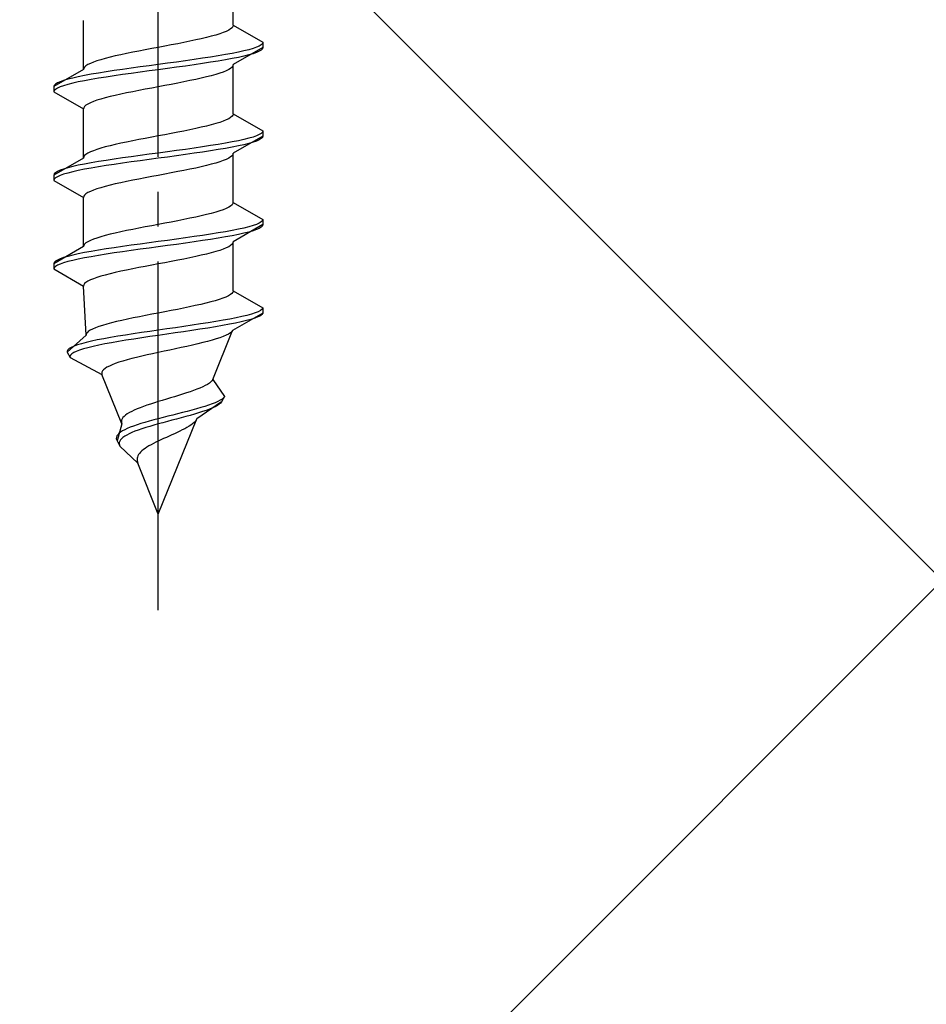
# Model space of a CAD drawing. Extents: x 0 to 1750, y 0 to 2615.
# Drawn here: x 1219 to 1245, y 354 to 382 of the extents above; entities that cross this region are included whole.
import ezdxf

# ---------------------------------------------------------------- set-up
doc = ezdxf.new("R2010")
doc.units = 0
doc.linetypes.add('YCENTER_1', pattern=[13, 10, -1, 1, -1])
doc.linetypes.add('YHIDDEN_1', pattern=[4, 3, -1])
doc.layers.add('YKK_13', color=4, linetype='CONTINUOUS', lineweight=30)
doc.layers.add('YSS_K', color=3, linetype='CONTINUOUS', lineweight=13)

msp = doc.modelspace()

# ---------------------------------------------------------------- linework, layer by layer
at = {"layer": 'YKK_13', "linetype": 'YCENTER_1'}
msp.add_line((1223.233, 365.086), (1223.233, 433.486), dxfattribs=at)
at = {"layer": 'YKK_13', "linetype": 'YHIDDEN_1'}
for p, q in [((1225.383, 381.862), (1225.383, 383.271)), ((1221.083, 380.592), (1221.083, 382.001)), ((1225.375, 381.827), (1225.351, 381.792)), ((1225.383, 381.862), (1225.375, 381.827)), ((1225.383, 381.862), (1226.233, 381.372)), ((1224.754, 381.545), (1224.615, 381.509)), ((1224.88, 381.58), (1224.754, 381.545)), ((1224.995, 381.615), (1224.88, 381.58)), ((1225.095, 381.651), (1224.995, 381.615)), ((1225.182, 381.686), (1225.095, 381.651)), ((1225.254, 381.721), (1225.182, 381.686)), ((1225.31, 381.756), (1225.254, 381.721)), ((1225.351, 381.792), (1225.31, 381.756)), ((1223.421, 381.263), (1223.233, 381.227)), ((1223.607, 381.298), (1223.421, 381.263)), ((1223.79, 381.333), (1223.607, 381.298)), ((1223.969, 381.368), (1223.79, 381.333)), ((1224.142, 381.404), (1223.969, 381.368)), ((1224.308, 381.439), (1224.142, 381.404)), ((1224.467, 381.474), (1224.308, 381.439)), ((1224.615, 381.509), (1224.467, 381.474)), ((1226.131, 381.266), (1226.053, 381.23)), ((1226.188, 381.301), (1226.131, 381.266)), ((1226.222, 381.336), (1226.188, 381.301)), ((1226.233, 381.372), (1226.222, 381.336)), ((1226.233, 381.372), (1226.233, 381.222)), ((1222, 380.98), (1221.851, 380.945)), ((1222.158, 381.016), (1222, 380.98)), ((1222.325, 381.051), (1222.158, 381.016)), ((1222.498, 381.086), (1222.325, 381.051)), ((1222.677, 381.121), (1222.498, 381.086)), ((1222.86, 381.157), (1222.677, 381.121)), ((1223.046, 381.192), (1222.86, 381.157)), ((1223.233, 381.227), (1223.046, 381.192)), ((1224.954, 380.983), (1224.733, 380.948)), ((1225.162, 381.019), (1224.954, 380.983)), ((1225.355, 381.054), (1225.162, 381.019)), ((1225.532, 381.089), (1225.355, 381.054)), ((1226.233, 381.222), (1225.383, 380.731)), ((1225.691, 381.125), (1225.532, 381.089)), ((1225.691, 380.975), (1225.532, 380.939)), ((1225.832, 381.16), (1225.691, 381.125)), ((1225.832, 381.01), (1225.691, 380.975)), ((1225.952, 381.195), (1225.832, 381.16)), ((1225.952, 381.045), (1225.832, 381.01)), ((1226.053, 381.23), (1225.952, 381.195)), ((1226.053, 381.08), (1225.952, 381.045)), ((1226.131, 381.116), (1226.053, 381.08)), ((1226.188, 381.151), (1226.131, 381.116)), ((1226.222, 381.186), (1226.188, 381.151)), ((1226.233, 381.222), (1226.222, 381.186)), ((1221.157, 380.698), (1221.116, 380.663)), ((1221.213, 380.733), (1221.157, 380.698)), ((1221.285, 380.769), (1221.213, 380.733)), ((1221.371, 380.804), (1221.285, 380.769)), ((1221.472, 380.839), (1221.371, 380.804)), ((1221.586, 380.874), (1221.472, 380.839)), ((1221.713, 380.91), (1221.586, 380.874)), ((1221.851, 380.945), (1221.713, 380.91)), ((1222.972, 380.701), (1222.713, 380.666)), ((1223.233, 380.737), (1222.972, 380.701)), ((1223.495, 380.772), (1223.233, 380.737)), ((1223.754, 380.807), (1223.495, 380.772)), ((1224.01, 380.842), (1223.754, 380.807)), ((1224.01, 380.692), (1223.754, 380.657)), ((1224.26, 380.878), (1224.01, 380.842)), ((1224.26, 380.728), (1224.01, 380.692)), ((1224.501, 380.913), (1224.26, 380.878)), ((1224.501, 380.763), (1224.26, 380.728)), ((1224.733, 380.948), (1224.501, 380.913)), ((1224.733, 380.798), (1224.501, 380.763)), ((1224.954, 380.833), (1224.733, 380.798)), ((1225.162, 380.869), (1224.954, 380.833)), ((1225.355, 380.904), (1225.162, 380.869)), ((1225.375, 380.695), (1225.351, 380.66)), ((1225.532, 380.939), (1225.355, 380.904)), ((1225.383, 380.731), (1225.375, 380.695)), ((1225.383, 379.322), (1225.383, 380.731)), ((1221.083, 380.592), (1220.233, 380.102)), ((1221.112, 380.419), (1220.935, 380.384)), ((1221.092, 380.628), (1221.083, 380.592)), ((1221.116, 380.663), (1221.092, 380.628)), ((1221.305, 380.454), (1221.112, 380.419)), ((1221.513, 380.49), (1221.305, 380.454)), ((1221.733, 380.525), (1221.513, 380.49)), ((1221.966, 380.56), (1221.733, 380.525)), ((1221.966, 380.41), (1221.733, 380.375)), ((1222.207, 380.595), (1221.966, 380.56)), ((1222.207, 380.445), (1221.966, 380.41)), ((1222.457, 380.631), (1222.207, 380.595)), ((1222.457, 380.481), (1222.207, 380.445)), ((1222.713, 380.666), (1222.457, 380.631)), ((1222.713, 380.516), (1222.457, 380.481)), ((1222.972, 380.551), (1222.713, 380.516)), ((1223.233, 380.587), (1222.972, 380.551)), ((1223.495, 380.622), (1223.233, 380.587)), ((1223.754, 380.657), (1223.495, 380.622)), ((1224.754, 380.413), (1224.615, 380.378)), ((1224.88, 380.449), (1224.754, 380.413)), ((1224.995, 380.484), (1224.88, 380.449)), ((1225.095, 380.519), (1224.995, 380.484)), ((1225.182, 380.554), (1225.095, 380.519)), ((1225.254, 380.59), (1225.182, 380.554)), ((1225.31, 380.625), (1225.254, 380.59)), ((1225.351, 380.66), (1225.31, 380.625)), ((1220.245, 380.137), (1220.233, 380.102)), ((1220.279, 380.172), (1220.245, 380.137)), ((1220.336, 380.207), (1220.279, 380.172)), ((1220.414, 380.243), (1220.336, 380.207)), ((1220.515, 380.278), (1220.414, 380.243)), ((1220.515, 380.128), (1220.414, 380.093)), ((1220.635, 380.313), (1220.515, 380.278)), ((1220.635, 380.163), (1220.515, 380.128)), ((1220.776, 380.348), (1220.635, 380.313)), ((1220.776, 380.198), (1220.635, 380.163)), ((1220.935, 380.384), (1220.776, 380.348)), ((1220.935, 380.234), (1220.776, 380.198)), ((1221.112, 380.269), (1220.935, 380.234)), ((1221.305, 380.304), (1221.112, 380.269)), ((1221.513, 380.34), (1221.305, 380.304)), ((1221.733, 380.375), (1221.513, 380.34)), ((1223.421, 380.131), (1223.233, 380.096)), ((1223.607, 380.166), (1223.421, 380.131)), ((1223.79, 380.202), (1223.607, 380.166)), ((1223.969, 380.237), (1223.79, 380.202)), ((1224.142, 380.272), (1223.969, 380.237)), ((1224.308, 380.307), (1224.142, 380.272)), ((1224.467, 380.343), (1224.308, 380.307)), ((1224.615, 380.378), (1224.467, 380.343)), ((1220.233, 380.102), (1220.233, 379.952)), ((1220.245, 379.987), (1220.233, 379.952)), ((1220.233, 379.952), (1221.083, 379.461)), ((1220.279, 380.022), (1220.245, 379.987)), ((1220.336, 380.057), (1220.279, 380.022)), ((1220.414, 380.093), (1220.336, 380.057)), ((1222, 379.849), (1221.851, 379.814)), ((1222.158, 379.884), (1222, 379.849)), ((1222.325, 379.919), (1222.158, 379.884)), ((1222.498, 379.955), (1222.325, 379.919)), ((1222.677, 379.99), (1222.498, 379.955)), ((1222.86, 380.025), (1222.677, 379.99)), ((1223.046, 380.06), (1222.86, 380.025)), ((1223.233, 380.096), (1223.046, 380.06)), ((1221.157, 379.567), (1221.116, 379.531)), ((1221.213, 379.602), (1221.157, 379.567)), ((1221.285, 379.637), (1221.213, 379.602)), ((1221.371, 379.672), (1221.285, 379.637)), ((1221.472, 379.708), (1221.371, 379.672)), ((1221.586, 379.743), (1221.472, 379.708)), ((1221.713, 379.778), (1221.586, 379.743)), ((1221.851, 379.814), (1221.713, 379.778)), ((1221.092, 379.496), (1221.083, 379.461)), ((1221.083, 378.052), (1221.083, 379.461)), ((1221.116, 379.531), (1221.092, 379.496)), ((1225.375, 379.287), (1225.351, 379.252)), ((1225.383, 379.322), (1225.375, 379.287)), ((1225.383, 379.322), (1226.233, 378.832)), ((1224.754, 379.005), (1224.615, 378.969)), ((1224.88, 379.04), (1224.754, 379.005)), ((1224.995, 379.075), (1224.88, 379.04)), ((1225.095, 379.111), (1224.995, 379.075)), ((1225.182, 379.146), (1225.095, 379.111)), ((1225.254, 379.181), (1225.182, 379.146)), ((1225.31, 379.216), (1225.254, 379.181)), ((1225.351, 379.252), (1225.31, 379.216)), ((1223.421, 378.723), (1223.233, 378.687)), ((1223.607, 378.758), (1223.421, 378.723)), ((1223.79, 378.793), (1223.607, 378.758)), ((1223.969, 378.828), (1223.79, 378.793)), ((1224.142, 378.864), (1223.969, 378.828)), ((1224.308, 378.899), (1224.142, 378.864)), ((1224.467, 378.934), (1224.308, 378.899)), ((1224.615, 378.969), (1224.467, 378.934)), ((1226.131, 378.726), (1226.053, 378.69)), ((1226.188, 378.761), (1226.131, 378.726)), ((1226.222, 378.796), (1226.188, 378.761)), ((1226.233, 378.832), (1226.222, 378.796)), ((1226.233, 378.832), (1226.233, 378.682)), ((1222, 378.44), (1221.851, 378.405)), ((1222.158, 378.476), (1222, 378.44)), ((1222.325, 378.511), (1222.158, 378.476)), ((1222.498, 378.546), (1222.325, 378.511)), ((1222.677, 378.581), (1222.498, 378.546)), ((1222.86, 378.617), (1222.677, 378.581)), ((1223.046, 378.652), (1222.86, 378.617)), ((1223.233, 378.687), (1223.046, 378.652)), ((1224.954, 378.443), (1224.733, 378.408)), ((1225.162, 378.479), (1224.954, 378.443)), ((1225.355, 378.514), (1225.162, 378.479)), ((1225.532, 378.549), (1225.355, 378.514)), ((1226.233, 378.682), (1225.383, 378.191)), ((1225.691, 378.585), (1225.532, 378.549)), ((1225.691, 378.435), (1225.532, 378.399)), ((1225.832, 378.62), (1225.691, 378.585)), ((1225.832, 378.47), (1225.691, 378.435)), ((1225.952, 378.655), (1225.832, 378.62)), ((1225.952, 378.505), (1225.832, 378.47)), ((1226.053, 378.69), (1225.952, 378.655)), ((1226.053, 378.54), (1225.952, 378.505)), ((1226.131, 378.576), (1226.053, 378.54)), ((1226.188, 378.611), (1226.131, 378.576)), ((1226.222, 378.646), (1226.188, 378.611)), ((1226.233, 378.682), (1226.222, 378.646)), ((1221.157, 378.158), (1221.116, 378.123)), ((1221.213, 378.193), (1221.157, 378.158)), ((1221.285, 378.229), (1221.213, 378.193)), ((1221.371, 378.264), (1221.285, 378.229)), ((1221.472, 378.299), (1221.371, 378.264)), ((1221.586, 378.334), (1221.472, 378.299)), ((1221.713, 378.37), (1221.586, 378.334)), ((1221.851, 378.405), (1221.713, 378.37)), ((1222.972, 378.161), (1222.713, 378.126)), ((1223.233, 378.197), (1222.972, 378.161)), ((1223.495, 378.232), (1223.233, 378.197)), ((1223.754, 378.267), (1223.495, 378.232)), ((1224.01, 378.302), (1223.754, 378.267)), ((1224.01, 378.152), (1223.754, 378.117)), ((1224.26, 378.338), (1224.01, 378.302)), ((1224.26, 378.188), (1224.01, 378.152)), ((1224.501, 378.373), (1224.26, 378.338)), ((1224.501, 378.223), (1224.26, 378.188)), ((1224.733, 378.408), (1224.501, 378.373)), ((1224.733, 378.258), (1224.501, 378.223)), ((1224.954, 378.293), (1224.733, 378.258)), ((1225.162, 378.329), (1224.954, 378.293)), ((1225.355, 378.364), (1225.162, 378.329)), ((1225.375, 378.155), (1225.351, 378.12)), ((1225.532, 378.399), (1225.355, 378.364)), ((1225.383, 378.191), (1225.375, 378.155)), ((1225.383, 376.782), (1225.383, 378.191)), ((1221.083, 378.052), (1220.233, 377.562)), ((1221.112, 377.879), (1220.935, 377.844)), ((1221.092, 378.088), (1221.083, 378.052)), ((1221.116, 378.123), (1221.092, 378.088)), ((1221.305, 377.914), (1221.112, 377.879)), ((1221.513, 377.95), (1221.305, 377.914)), ((1221.733, 377.985), (1221.513, 377.95)), ((1221.966, 378.02), (1221.733, 377.985)), ((1221.966, 377.87), (1221.733, 377.835)), ((1222.207, 378.055), (1221.966, 378.02)), ((1222.207, 377.905), (1221.966, 377.87)), ((1222.457, 378.091), (1222.207, 378.055)), ((1222.457, 377.941), (1222.207, 377.905)), ((1222.713, 378.126), (1222.457, 378.091)), ((1222.713, 377.976), (1222.457, 377.941)), ((1222.972, 378.011), (1222.713, 377.976)), ((1223.233, 378.047), (1222.972, 378.011)), ((1223.495, 378.082), (1223.233, 378.047)), ((1223.754, 378.117), (1223.495, 378.082)), ((1224.754, 377.873), (1224.615, 377.838)), ((1224.88, 377.909), (1224.754, 377.873)), ((1224.995, 377.944), (1224.88, 377.909)), ((1225.095, 377.979), (1224.995, 377.944)), ((1225.182, 378.014), (1225.095, 377.979)), ((1225.254, 378.05), (1225.182, 378.014)), ((1225.31, 378.085), (1225.254, 378.05)), ((1225.351, 378.12), (1225.31, 378.085)), ((1220.245, 377.597), (1220.233, 377.562)), ((1220.279, 377.632), (1220.245, 377.597)), ((1220.336, 377.667), (1220.279, 377.632)), ((1220.414, 377.703), (1220.336, 377.667)), ((1220.515, 377.738), (1220.414, 377.703)), ((1220.515, 377.588), (1220.414, 377.553)), ((1220.635, 377.773), (1220.515, 377.738)), ((1220.635, 377.623), (1220.515, 377.588)), ((1220.776, 377.808), (1220.635, 377.773)), ((1220.776, 377.658), (1220.635, 377.623)), ((1220.935, 377.844), (1220.776, 377.808)), ((1220.935, 377.694), (1220.776, 377.658)), ((1221.112, 377.729), (1220.935, 377.694)), ((1221.305, 377.764), (1221.112, 377.729)), ((1221.513, 377.8), (1221.305, 377.764)), ((1221.733, 377.835), (1221.513, 377.8)), ((1223.421, 377.591), (1223.233, 377.556)), ((1223.607, 377.626), (1223.421, 377.591)), ((1223.79, 377.662), (1223.607, 377.626)), ((1223.969, 377.697), (1223.79, 377.662)), ((1224.142, 377.732), (1223.969, 377.697)), ((1224.308, 377.767), (1224.142, 377.732)), ((1224.467, 377.803), (1224.308, 377.767)), ((1224.615, 377.838), (1224.467, 377.803)), ((1220.233, 377.562), (1220.233, 377.412)), ((1220.245, 377.447), (1220.233, 377.412)), ((1220.233, 377.412), (1221.083, 376.921)), ((1220.279, 377.482), (1220.245, 377.447)), ((1220.336, 377.517), (1220.279, 377.482)), ((1220.414, 377.553), (1220.336, 377.517)), ((1222, 377.309), (1221.851, 377.274)), ((1222.158, 377.344), (1222, 377.309)), ((1222.325, 377.379), (1222.158, 377.344)), ((1222.498, 377.415), (1222.325, 377.379)), ((1222.677, 377.45), (1222.498, 377.415)), ((1222.86, 377.485), (1222.677, 377.45)), ((1223.046, 377.52), (1222.86, 377.485)), ((1223.233, 377.556), (1223.046, 377.52)), ((1221.157, 377.027), (1221.116, 376.991)), ((1221.213, 377.062), (1221.157, 377.027)), ((1221.285, 377.097), (1221.213, 377.062)), ((1221.371, 377.132), (1221.285, 377.097)), ((1221.472, 377.168), (1221.371, 377.132)), ((1221.586, 377.203), (1221.472, 377.168)), ((1221.713, 377.238), (1221.586, 377.203)), ((1221.851, 377.274), (1221.713, 377.238)), ((1221.092, 376.956), (1221.083, 376.921)), ((1221.083, 375.512), (1221.083, 376.921)), ((1221.116, 376.991), (1221.092, 376.956)), ((1225.375, 376.747), (1225.351, 376.712)), ((1225.383, 376.782), (1225.375, 376.747)), ((1225.383, 376.782), (1226.233, 376.292)), ((1224.754, 376.465), (1224.615, 376.429)), ((1224.88, 376.5), (1224.754, 376.465)), ((1224.995, 376.535), (1224.88, 376.5)), ((1225.095, 376.571), (1224.995, 376.535)), ((1225.182, 376.606), (1225.095, 376.571)), ((1225.254, 376.641), (1225.182, 376.606)), ((1225.31, 376.676), (1225.254, 376.641)), ((1225.351, 376.712), (1225.31, 376.676)), ((1223.421, 376.183), (1223.233, 376.147)), ((1223.607, 376.218), (1223.421, 376.183)), ((1223.79, 376.253), (1223.607, 376.218)), ((1223.969, 376.288), (1223.79, 376.253)), ((1224.142, 376.324), (1223.969, 376.288)), ((1224.308, 376.359), (1224.142, 376.324)), ((1224.467, 376.394), (1224.308, 376.359)), ((1224.615, 376.429), (1224.467, 376.394)), ((1226.131, 376.186), (1226.053, 376.15)), ((1226.188, 376.221), (1226.131, 376.186)), ((1226.222, 376.256), (1226.188, 376.221)), ((1226.233, 376.292), (1226.222, 376.256)), ((1226.233, 376.292), (1226.233, 376.142)), ((1222, 375.9), (1221.851, 375.865)), ((1222.158, 375.936), (1222, 375.9)), ((1222.325, 375.971), (1222.158, 375.936)), ((1222.498, 376.006), (1222.325, 375.971)), ((1222.677, 376.041), (1222.498, 376.006)), ((1222.86, 376.077), (1222.677, 376.041)), ((1223.046, 376.112), (1222.86, 376.077)), ((1223.233, 376.147), (1223.046, 376.112)), ((1224.954, 375.903), (1224.733, 375.868)), ((1225.162, 375.939), (1224.954, 375.903)), ((1225.355, 375.974), (1225.162, 375.939)), ((1225.532, 376.009), (1225.355, 375.974)), ((1226.233, 376.142), (1225.383, 375.651)), ((1225.691, 376.045), (1225.532, 376.009)), ((1225.691, 375.895), (1225.532, 375.859)), ((1225.832, 376.08), (1225.691, 376.045)), ((1225.832, 375.93), (1225.691, 375.895)), ((1225.952, 376.115), (1225.832, 376.08)), ((1225.952, 375.965), (1225.832, 375.93)), ((1226.053, 376.15), (1225.952, 376.115)), ((1226.053, 376), (1225.952, 375.965)), ((1226.131, 376.036), (1226.053, 376)), ((1226.188, 376.071), (1226.131, 376.036)), ((1226.222, 376.106), (1226.188, 376.071)), ((1226.233, 376.142), (1226.222, 376.106)), ((1221.157, 375.618), (1221.116, 375.583)), ((1221.213, 375.653), (1221.157, 375.618)), ((1221.285, 375.689), (1221.213, 375.653)), ((1221.371, 375.724), (1221.285, 375.689)), ((1221.472, 375.759), (1221.371, 375.724)), ((1221.586, 375.794), (1221.472, 375.759)), ((1221.713, 375.83), (1221.586, 375.794)), ((1221.851, 375.865), (1221.713, 375.83)), ((1222.972, 375.621), (1222.713, 375.586)), ((1223.233, 375.657), (1222.972, 375.621)), ((1223.495, 375.692), (1223.233, 375.657)), ((1223.754, 375.727), (1223.495, 375.692)), ((1224.01, 375.762), (1223.754, 375.727)), ((1224.01, 375.612), (1223.754, 375.577)), ((1224.26, 375.798), (1224.01, 375.762)), ((1224.26, 375.648), (1224.01, 375.612)), ((1224.501, 375.833), (1224.26, 375.798)), ((1224.501, 375.683), (1224.26, 375.648)), ((1224.733, 375.868), (1224.501, 375.833)), ((1224.733, 375.718), (1224.501, 375.683)), ((1224.954, 375.753), (1224.733, 375.718)), ((1225.162, 375.789), (1224.954, 375.753)), ((1225.355, 375.824), (1225.162, 375.789)), ((1225.375, 375.615), (1225.351, 375.58)), ((1225.532, 375.859), (1225.355, 375.824)), ((1225.383, 375.651), (1225.375, 375.615)), ((1225.383, 374.242), (1225.383, 375.651)), ((1221.083, 375.512), (1220.233, 375.022)), ((1221.112, 375.339), (1220.935, 375.304)), ((1221.092, 375.548), (1221.083, 375.512)), ((1221.116, 375.583), (1221.092, 375.548)), ((1221.305, 375.374), (1221.112, 375.339)), ((1221.513, 375.41), (1221.305, 375.374)), ((1221.733, 375.445), (1221.513, 375.41)), ((1221.966, 375.48), (1221.733, 375.445)), ((1221.966, 375.33), (1221.733, 375.295)), ((1222.207, 375.515), (1221.966, 375.48)), ((1222.207, 375.365), (1221.966, 375.33)), ((1222.457, 375.551), (1222.207, 375.515)), ((1222.457, 375.401), (1222.207, 375.365)), ((1222.713, 375.586), (1222.457, 375.551)), ((1222.713, 375.436), (1222.457, 375.401)), ((1222.972, 375.471), (1222.713, 375.436)), ((1223.233, 375.507), (1222.972, 375.471)), ((1223.495, 375.542), (1223.233, 375.507)), ((1223.754, 375.577), (1223.495, 375.542)), ((1224.754, 375.333), (1224.615, 375.298)), ((1224.88, 375.369), (1224.754, 375.333)), ((1224.995, 375.404), (1224.88, 375.369)), ((1225.095, 375.439), (1224.995, 375.404)), ((1225.182, 375.474), (1225.095, 375.439)), ((1225.254, 375.51), (1225.182, 375.474)), ((1225.31, 375.545), (1225.254, 375.51)), ((1225.351, 375.58), (1225.31, 375.545)), ((1220.245, 375.057), (1220.233, 375.022)), ((1220.279, 375.092), (1220.245, 375.057)), ((1220.336, 375.127), (1220.279, 375.092)), ((1220.414, 375.163), (1220.336, 375.127)), ((1220.515, 375.198), (1220.414, 375.163)), ((1220.515, 375.048), (1220.414, 375.013)), ((1220.635, 375.233), (1220.515, 375.198)), ((1220.635, 375.083), (1220.515, 375.048)), ((1220.776, 375.268), (1220.635, 375.233)), ((1220.776, 375.118), (1220.635, 375.083)), ((1220.935, 375.304), (1220.776, 375.268)), ((1220.935, 375.154), (1220.776, 375.118)), ((1221.112, 375.189), (1220.935, 375.154)), ((1221.305, 375.224), (1221.112, 375.189)), ((1221.513, 375.26), (1221.305, 375.224)), ((1221.733, 375.295), (1221.513, 375.26)), ((1223.421, 375.051), (1223.233, 375.016)), ((1223.607, 375.086), (1223.421, 375.051)), ((1223.79, 375.122), (1223.607, 375.086)), ((1223.969, 375.157), (1223.79, 375.122)), ((1224.142, 375.192), (1223.969, 375.157)), ((1224.308, 375.227), (1224.142, 375.192)), ((1224.467, 375.263), (1224.308, 375.227)), ((1224.615, 375.298), (1224.467, 375.263)), ((1220.233, 375.022), (1220.233, 374.872)), ((1220.245, 374.907), (1220.233, 374.872)), ((1220.233, 374.872), (1221.083, 374.381)), ((1220.279, 374.942), (1220.245, 374.907)), ((1220.336, 374.977), (1220.279, 374.942)), ((1220.414, 375.013), (1220.336, 374.977)), ((1222, 374.769), (1221.851, 374.734)), ((1222.158, 374.804), (1222, 374.769)), ((1222.325, 374.839), (1222.158, 374.804)), ((1222.498, 374.875), (1222.325, 374.839)), ((1222.677, 374.91), (1222.498, 374.875)), ((1222.86, 374.945), (1222.677, 374.91)), ((1223.046, 374.98), (1222.86, 374.945)), ((1223.233, 375.016), (1223.046, 374.98)), ((1221.157, 374.487), (1221.116, 374.451)), ((1221.213, 374.522), (1221.157, 374.487)), ((1221.285, 374.557), (1221.213, 374.522)), ((1221.371, 374.592), (1221.285, 374.557)), ((1221.472, 374.628), (1221.371, 374.592)), ((1221.586, 374.663), (1221.472, 374.628)), ((1221.713, 374.698), (1221.586, 374.663)), ((1221.851, 374.734), (1221.713, 374.698)), ((1221.092, 374.416), (1221.083, 374.381)), ((1221.16, 372.972), (1221.083, 374.381)), ((1221.116, 374.451), (1221.092, 374.416)), ((1225.373, 374.207), (1225.347, 374.172)), ((1225.383, 374.242), (1225.373, 374.207)), ((1225.383, 374.242), (1226.233, 373.752)), ((1224.74, 373.925), (1224.602, 373.889)), ((1224.867, 373.96), (1224.74, 373.925)), ((1224.982, 373.995), (1224.867, 373.96)), ((1225.084, 374.031), (1224.982, 373.995)), ((1225.172, 374.066), (1225.084, 374.031)), ((1225.246, 374.101), (1225.172, 374.066)), ((1225.304, 374.136), (1225.246, 374.101)), ((1225.347, 374.172), (1225.304, 374.136)), ((1223.418, 373.643), (1223.233, 373.607)), ((1223.601, 373.678), (1223.418, 373.643)), ((1223.782, 373.713), (1223.601, 373.678)), ((1223.959, 373.748), (1223.782, 373.713)), ((1224.13, 373.784), (1223.959, 373.748)), ((1224.296, 373.819), (1224.13, 373.784)), ((1224.453, 373.854), (1224.296, 373.819)), ((1224.602, 373.889), (1224.453, 373.854)), ((1226.1, 373.646), (1226.012, 373.61)), ((1226.167, 373.681), (1226.1, 373.646)), ((1226.211, 373.716), (1226.167, 373.681)), ((1226.233, 373.752), (1226.211, 373.716)), ((1226.233, 373.752), (1226.233, 373.602)), ((1222.031, 373.36), (1221.887, 373.325)), ((1222.184, 373.396), (1222.031, 373.36)), ((1222.346, 373.431), (1222.184, 373.396)), ((1222.514, 373.466), (1222.346, 373.431)), ((1222.689, 373.501), (1222.514, 373.466)), ((1222.868, 373.537), (1222.689, 373.501)), ((1223.05, 373.572), (1222.868, 373.537)), ((1223.233, 373.607), (1223.05, 373.572)), ((1224.887, 373.363), (1224.669, 373.328)), ((1225.093, 373.399), (1224.887, 373.363)), ((1225.287, 373.434), (1225.093, 373.399)), ((1225.466, 373.469), (1225.287, 373.434)), ((1226.233, 373.602), (1225.363, 373.111)), ((1225.616, 373.355), (1225.452, 373.319)), ((1225.63, 373.505), (1225.466, 373.469)), ((1225.764, 373.39), (1225.616, 373.355)), ((1225.776, 373.54), (1225.63, 373.505)), ((1225.893, 373.425), (1225.764, 373.39)), ((1225.904, 373.575), (1225.776, 373.54)), ((1226.004, 373.46), (1225.893, 373.425)), ((1226.012, 373.61), (1225.904, 373.575)), ((1226.094, 373.496), (1226.004, 373.46)), ((1226.162, 373.531), (1226.094, 373.496)), ((1226.209, 373.566), (1226.162, 373.531)), ((1226.233, 373.602), (1226.209, 373.566)), ((1221.225, 373.078), (1221.188, 373.043)), ((1221.277, 373.113), (1221.225, 373.078)), ((1221.345, 373.149), (1221.277, 373.113)), ((1221.427, 373.184), (1221.345, 373.149)), ((1221.523, 373.219), (1221.427, 373.184)), ((1221.632, 373.254), (1221.523, 373.219)), ((1221.754, 373.29), (1221.632, 373.254)), ((1221.887, 373.325), (1221.754, 373.29)), ((1222.99, 373.081), (1222.75, 373.046)), ((1223.233, 373.117), (1222.99, 373.081)), ((1223.479, 373.152), (1223.233, 373.117)), ((1223.725, 373.187), (1223.479, 373.152)), ((1223.959, 373.072), (1223.718, 373.037)), ((1223.969, 373.222), (1223.725, 373.187)), ((1224.197, 373.108), (1223.959, 373.072)), ((1224.208, 373.258), (1223.969, 373.222)), ((1224.43, 373.143), (1224.197, 373.108)), ((1224.443, 373.293), (1224.208, 373.258)), ((1224.655, 373.178), (1224.43, 373.143)), ((1224.669, 373.328), (1224.443, 373.293)), ((1224.872, 373.213), (1224.655, 373.178)), ((1224.794, 371.702), (1225.363, 373.111)), ((1225.078, 373.249), (1224.872, 373.213)), ((1225.272, 373.284), (1225.078, 373.249)), ((1225.452, 373.319), (1225.272, 373.284)), ((1225.34, 373.075), (1225.302, 373.04)), ((1225.363, 373.111), (1225.34, 373.075)), ((1221.16, 372.972), (1220.617, 372.482)), ((1221.166, 373.008), (1221.16, 372.972)), ((1221.316, 372.799), (1221.164, 372.764)), ((1221.188, 373.043), (1221.166, 373.008)), ((1221.483, 372.834), (1221.316, 372.799)), ((1221.666, 372.87), (1221.483, 372.834)), ((1221.861, 372.905), (1221.666, 372.87)), ((1222.069, 372.94), (1221.861, 372.905)), ((1222.092, 372.79), (1221.89, 372.755)), ((1222.288, 372.975), (1222.069, 372.94)), ((1222.305, 372.825), (1222.092, 372.79)), ((1222.515, 373.011), (1222.288, 372.975)), ((1222.528, 372.861), (1222.305, 372.825)), ((1222.75, 373.046), (1222.515, 373.011)), ((1222.758, 372.896), (1222.528, 372.861)), ((1222.994, 372.931), (1222.758, 372.896)), ((1223.233, 372.967), (1222.994, 372.931)), ((1223.476, 373.002), (1223.233, 372.967)), ((1223.718, 373.037), (1223.476, 373.002)), ((1224.648, 372.793), (1224.51, 372.758)), ((1224.777, 372.829), (1224.648, 372.793)), ((1224.896, 372.864), (1224.777, 372.829)), ((1225.003, 372.899), (1224.896, 372.864)), ((1225.099, 372.934), (1225.003, 372.899)), ((1225.181, 372.97), (1225.099, 372.934)), ((1225.249, 373.005), (1225.181, 372.97)), ((1225.302, 373.04), (1225.249, 373.005)), ((1220.636, 372.552), (1220.617, 372.517)), ((1220.617, 372.517), (1220.617, 372.482)), ((1220.675, 372.587), (1220.636, 372.552)), ((1220.735, 372.623), (1220.675, 372.587)), ((1220.814, 372.658), (1220.735, 372.623)), ((1220.88, 372.508), (1220.806, 372.473)), ((1220.912, 372.693), (1220.814, 372.658)), ((1220.973, 372.543), (1220.88, 372.508)), ((1221.029, 372.728), (1220.912, 372.693)), ((1221.085, 372.578), (1220.973, 372.543)), ((1221.164, 372.764), (1221.029, 372.728)), ((1221.214, 372.614), (1221.085, 372.578)), ((1221.361, 372.649), (1221.214, 372.614)), ((1221.523, 372.684), (1221.361, 372.649)), ((1221.699, 372.72), (1221.523, 372.684)), ((1221.89, 372.755), (1221.699, 372.72)), ((1223.398, 372.511), (1223.233, 372.476)), ((1223.564, 372.546), (1223.398, 372.511)), ((1223.729, 372.582), (1223.564, 372.546)), ((1223.893, 372.617), (1223.729, 372.582)), ((1224.055, 372.652), (1223.893, 372.617)), ((1224.213, 372.687), (1224.055, 372.652)), ((1224.365, 372.723), (1224.213, 372.687)), ((1224.51, 372.758), (1224.365, 372.723)), ((1220.617, 372.482), (1220.702, 372.332)), ((1220.715, 372.402), (1220.698, 372.367)), ((1220.698, 372.367), (1220.702, 372.332)), ((1220.702, 372.332), (1221.617, 371.841)), ((1220.75, 372.437), (1220.715, 372.402)), ((1220.806, 372.473), (1220.75, 372.437)), ((1222.217, 372.229), (1222.103, 372.194)), ((1222.34, 372.264), (1222.217, 372.229)), ((1222.472, 372.299), (1222.34, 372.264)), ((1222.612, 372.335), (1222.472, 372.299)), ((1222.76, 372.37), (1222.612, 372.335)), ((1222.913, 372.405), (1222.76, 372.37)), ((1223.071, 372.44), (1222.913, 372.405)), ((1223.233, 372.476), (1223.071, 372.44)), ((1221.631, 371.947), (1221.614, 371.911)), ((1221.661, 371.982), (1221.631, 371.947)), ((1221.704, 372.017), (1221.661, 371.982)), ((1221.76, 372.052), (1221.704, 372.017)), ((1221.828, 372.088), (1221.76, 372.052)), ((1221.908, 372.123), (1221.828, 372.088)), ((1222, 372.158), (1221.908, 372.123)), ((1222.103, 372.194), (1222, 372.158)), ((1221.614, 371.911), (1221.609, 371.876)), ((1221.609, 371.876), (1221.617, 371.841)), ((1222.186, 370.432), (1221.617, 371.841)), ((1224.773, 371.667), (1224.742, 371.632)), ((1224.794, 371.702), (1224.773, 371.667)), ((1224.794, 371.702), (1225.134, 371.212)), ((1224.246, 371.385), (1224.145, 371.349)), ((1224.341, 371.42), (1224.246, 371.385)), ((1224.43, 371.455), (1224.341, 371.42)), ((1224.511, 371.491), (1224.43, 371.455)), ((1224.583, 371.526), (1224.511, 371.491)), ((1224.646, 371.561), (1224.583, 371.526)), ((1224.699, 371.596), (1224.646, 371.561)), ((1224.742, 371.632), (1224.699, 371.596)), ((1223.348, 371.103), (1223.233, 371.067)), ((1223.465, 371.138), (1223.348, 371.103)), ((1223.582, 371.173), (1223.465, 371.138)), ((1223.699, 371.208), (1223.582, 371.173)), ((1223.814, 371.244), (1223.699, 371.208)), ((1223.928, 371.279), (1223.814, 371.244)), ((1224.038, 371.314), (1223.928, 371.279)), ((1224.145, 371.349), (1224.038, 371.314)), ((1225.011, 371.106), (1224.944, 371.07)), ((1225.066, 371.141), (1225.011, 371.106)), ((1225.134, 371.212), (1225.049, 371.062)), ((1225.107, 371.176), (1225.066, 371.141)), ((1225.134, 371.212), (1225.107, 371.176)), ((1222.543, 370.82), (1222.469, 370.785)), ((1222.624, 370.856), (1222.543, 370.82)), ((1222.713, 370.891), (1222.624, 370.856)), ((1222.807, 370.926), (1222.713, 370.891)), ((1222.907, 370.961), (1222.807, 370.926)), ((1223.012, 370.997), (1222.907, 370.961)), ((1223.121, 371.032), (1223.012, 370.997)), ((1223.233, 371.067), (1223.121, 371.032)), ((1224.198, 370.823), (1224.064, 370.788)), ((1224.327, 370.859), (1224.198, 370.823)), ((1224.451, 370.894), (1224.327, 370.859)), ((1225.049, 371.062), (1224.336, 370.571)), ((1224.567, 370.929), (1224.451, 370.894)), ((1224.607, 370.815), (1224.502, 370.779)), ((1224.676, 370.965), (1224.567, 370.929)), ((1224.703, 370.85), (1224.607, 370.815)), ((1224.776, 371), (1224.676, 370.965)), ((1224.789, 370.885), (1224.703, 370.85)), ((1224.866, 371.035), (1224.776, 371)), ((1224.865, 370.92), (1224.789, 370.885)), ((1224.93, 370.956), (1224.865, 370.92)), ((1224.944, 371.07), (1224.866, 371.035)), ((1224.982, 370.991), (1224.93, 370.956)), ((1225.022, 371.026), (1224.982, 370.991)), ((1225.049, 371.062), (1225.022, 371.026)), ((1222.181, 370.538), (1222.174, 370.503)), ((1222.196, 370.573), (1222.181, 370.538)), ((1222.22, 370.609), (1222.196, 370.573)), ((1222.253, 370.644), (1222.22, 370.609)), ((1222.294, 370.679), (1222.253, 370.644)), ((1222.344, 370.714), (1222.294, 370.679)), ((1222.402, 370.75), (1222.344, 370.714)), ((1222.469, 370.785), (1222.402, 370.75)), ((1223.101, 370.541), (1222.973, 370.506)), ((1223.233, 370.577), (1223.101, 370.541)), ((1223.37, 370.612), (1223.233, 370.577)), ((1223.233, 367.841), (1224.336, 370.571)), ((1223.508, 370.647), (1223.37, 370.612)), ((1223.626, 370.532), (1223.493, 370.497)), ((1223.648, 370.682), (1223.508, 370.647)), ((1223.759, 370.568), (1223.626, 370.532)), ((1223.788, 370.718), (1223.648, 370.682)), ((1223.892, 370.603), (1223.759, 370.568)), ((1223.927, 370.753), (1223.788, 370.718)), ((1224.022, 370.638), (1223.892, 370.603)), ((1224.064, 370.788), (1223.927, 370.753)), ((1224.149, 370.673), (1224.022, 370.638)), ((1224.273, 370.709), (1224.149, 370.673)), ((1224.391, 370.744), (1224.273, 370.709)), ((1224.318, 370.535), (1224.292, 370.5)), ((1224.336, 370.571), (1224.318, 370.535)), ((1224.502, 370.779), (1224.391, 370.744)), ((1222.186, 370.432), (1222.049, 369.942)), ((1222.174, 370.503), (1222.176, 370.468)), ((1222.176, 370.468), (1222.186, 370.432)), ((1222.269, 370.259), (1222.204, 370.224)), ((1222.344, 370.294), (1222.269, 370.259)), ((1222.429, 370.33), (1222.344, 370.294)), ((1222.522, 370.365), (1222.429, 370.33)), ((1222.624, 370.4), (1222.522, 370.365)), ((1222.659, 370.25), (1222.564, 370.215)), ((1222.733, 370.435), (1222.624, 370.4)), ((1222.762, 370.285), (1222.659, 370.25)), ((1222.85, 370.471), (1222.733, 370.435)), ((1222.872, 370.321), (1222.762, 370.285)), ((1222.973, 370.506), (1222.85, 370.471)), ((1222.987, 370.356), (1222.872, 370.321)), ((1223.108, 370.391), (1222.987, 370.356)), ((1223.233, 370.427), (1223.108, 370.391)), ((1223.362, 370.462), (1223.233, 370.427)), ((1223.493, 370.497), (1223.362, 370.462)), ((1223.923, 370.253), (1223.851, 370.218)), ((1223.991, 370.289), (1223.923, 370.253)), ((1224.055, 370.324), (1223.991, 370.289)), ((1224.115, 370.359), (1224.055, 370.324)), ((1224.169, 370.394), (1224.115, 370.359)), ((1224.216, 370.43), (1224.169, 370.394)), ((1224.258, 370.465), (1224.216, 370.43)), ((1224.292, 370.5), (1224.258, 370.465)), ((1222.032, 370.047), (1222.028, 370.012)), ((1222.028, 370.012), (1222.034, 369.977)), ((1222.046, 370.083), (1222.032, 370.047)), ((1222.034, 369.977), (1222.049, 369.942)), ((1222.07, 370.118), (1222.046, 370.083)), ((1222.104, 370.153), (1222.07, 370.118)), ((1222.149, 370.188), (1222.104, 370.153)), ((1222.147, 369.968), (1222.125, 369.933)), ((1222.178, 370.003), (1222.147, 369.968)), ((1222.204, 370.224), (1222.149, 370.188)), ((1222.219, 370.038), (1222.178, 370.003)), ((1222.269, 370.074), (1222.219, 370.038)), ((1222.329, 370.109), (1222.269, 370.074)), ((1222.399, 370.144), (1222.329, 370.109)), ((1222.477, 370.18), (1222.399, 370.144)), ((1222.564, 370.215), (1222.477, 370.18)), ((1223.308, 369.971), (1223.233, 369.936)), ((1223.385, 370.006), (1223.308, 369.971)), ((1223.464, 370.042), (1223.385, 370.006)), ((1223.542, 370.077), (1223.464, 370.042)), ((1223.621, 370.112), (1223.542, 370.077)), ((1223.699, 370.147), (1223.621, 370.112)), ((1223.776, 370.183), (1223.699, 370.147)), ((1223.851, 370.218), (1223.776, 370.183)), ((1222.049, 369.942), (1222.134, 369.792)), ((1222.114, 369.897), (1222.111, 369.862)), ((1222.111, 369.862), (1222.118, 369.827)), ((1222.125, 369.933), (1222.114, 369.897)), ((1222.118, 369.827), (1222.134, 369.792)), ((1222.134, 369.792), (1222.644, 369.301)), ((1222.805, 369.689), (1222.763, 369.654)), ((1222.853, 369.724), (1222.805, 369.689)), ((1222.906, 369.759), (1222.853, 369.724)), ((1222.963, 369.795), (1222.906, 369.759)), ((1223.025, 369.83), (1222.963, 369.795)), ((1223.091, 369.865), (1223.025, 369.83)), ((1223.161, 369.9), (1223.091, 369.865)), ((1223.233, 369.936), (1223.161, 369.9)), ((1222.626, 369.442), (1222.622, 369.407)), ((1222.622, 369.407), (1222.624, 369.371)), ((1222.634, 369.477), (1222.626, 369.442)), ((1222.649, 369.512), (1222.634, 369.477)), ((1222.669, 369.548), (1222.649, 369.512)), ((1222.694, 369.583), (1222.669, 369.548)), ((1222.726, 369.618), (1222.694, 369.583)), ((1222.763, 369.654), (1222.726, 369.618)), ((1222.624, 369.371), (1222.632, 369.336)), ((1222.632, 369.336), (1222.644, 369.301)), ((1223.233, 367.841), (1222.644, 369.301))]:
    msp.add_line(p, q, dxfattribs=at)
at = {"layer": 'YSS_K'}
for p, q in [((1193.233, 418.441), (1298.233, 313.441)), ((1298.233, 418.441), (1193.233, 313.441))]:
    msp.add_line(p, q, dxfattribs=at)

doc.saveas('drawing.dxf')
